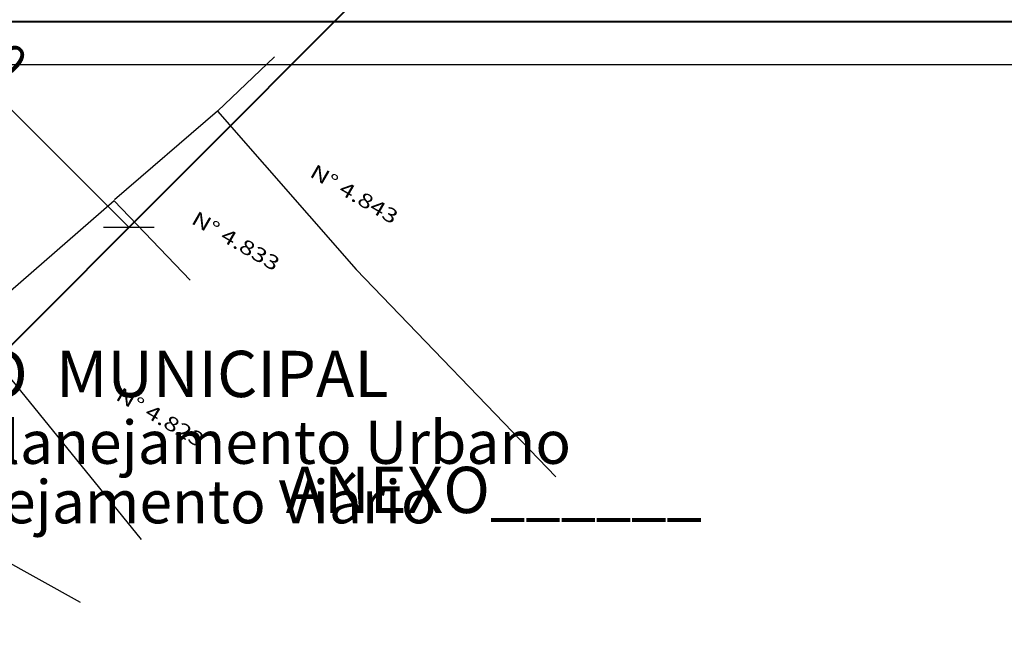
# Model space of a CAD drawing. Extents: x 185832 to 191087, y 1677956 to 1679050.
# Drawn here: x 190570 to 190638, y 1678467 to 1678510 of the extents above; entities that cross this region are included whole.
import ezdxf

# ---------------------------------------------------------------- set-up
doc = ezdxf.new("R2010")
doc.units = 0
doc.header["$LTSCALE"] = 0.7
doc.header["$MEASUREMENT"] = 0
doc.header["$PDMODE"] = 2
doc.header["$PDSIZE"] = -5
doc.linetypes.add('CONTINUO', pattern=[0])
doc.layers.get('0').update_dxf_attribs({"linetype": 'CONTINUOUS'})
doc.layers.get('DEFPOINTS').update_dxf_attribs({"linetype": 'CONTINUOUS'})
doc.layers.add('CCPG', color=6, linetype='CONTINUOUS', lineweight=40)
for name, color, linetype in [('NÚMERO-CASA', 3, 'CONTINUOUS'), ('SER-DIVISAS', 11, 'CONTINUOUS'), ('T-DIM', 1, 'CONTINUOUS'), ('T-TEXTP', 7, 'CONTINUOUS')]:
    doc.layers.add(name, color=color, linetype=linetype)
doc.layers.get('0').freeze()
doc.styles.add('CITYBLUEPRINT', font='MARLETT.TTF', dxfattribs={"height": 2})
doc.styles.add('SANSSERIFBOLDOBLIQUE', font='sasbo___.pfb', dxfattribs={"height": 1.8})
doc.styles.add('SIMPLEX', font='simplex.shx', dxfattribs={"height": 1})
doc.styles.get("Standard").update_dxf_attribs({"font": 'ARIAL.TTF'})
doc.dimstyles.new('ISO-25', dxfattribs={"dimtxt": 2.5, "dimasz": 2.5, "dimexe": 1.25, "dimexo": 0.625, "dimtad": 1, "dimdec": 0, "dimtxsty": 'Standard', "dimblk": 'OBLIQUE', "dimcen": 2.5, "dimadec": 0, "dimazin": 0, "dimtfac": 1, "dimtdec": 0, "dimtmove": 0, "dimatfit": 3, "dimfxl": 0, "dimarcsym": 0})

# ---------------------------------------------------------------- blocks, each defined once
blk = doc.blocks.new('_Oblique')
at = {"color": 0, "linetype": 'ByBlock', "lineweight": -2}
blk.add_line((-0.5, -0.5), (0.5, 0.5), dxfattribs=at)
blk = doc.blocks.new('*D74')
at = {"layer": 'CCPG', "color": 0, "linetype": 'CONTINUO', "lineweight": -2}
for p, q in [((190577.446, 1678495.603), (190556.175, 1678516.85)), ((190555.756, 1678516.431), (190555.291, 1678515.966)), ((190577.027, 1678495.184), (190576.562, 1678494.719))]:
    blk.add_line(p, q, dxfattribs=at)
at = {"layer": 'DEFPOINTS', "color": 0, "linetype": 'CONTINUO'}
for p in [(190556.175, 1678516.85), (190556.197, 1678516.873), (190577.469, 1678495.626)]:
    blk.add_point(p, dxfattribs=at)
at = {"layer": 'CCPG', "color": 0, "linetype": 'CONTINUO', "lineweight": -2, "xscale": 2.5, "yscale": 2.5, "zscale": 2.5}
for p, rotation in [((190556.175, 1678516.85), 135.032196935224), ((190577.446, 1678495.603), 315.032196935224)]:
    blk.add_blockref('_Oblique', p, dxfattribs=dict(at, rotation=rotation))
at = {"layer": 'CCPG', "color": 0, "linetype": 'CONTINUO', "insert": (190568.155, 1678507.572), "char_height": 2.5, "attachment_point": 5, "rotation": 315.0322}
blk.add_mtext('30', dxfattribs=at)
blk = doc.blocks.new('A3_Selo_UPV_paisagi')
blk.add_lwpolyline([(25, 287), (410, 287), (410, 10), (25, 10)], close=True)
at = {"layer": 'T-DIM'}
blk.add_lwpolyline([(407, 13), (28, 13), (28, 284), (407, 284)], close=True, dxfattribs=at)
at = {"layer": 'T-TEXTP', "ltscale": 0.75}
for s, height, style, p in [('SECRETARIA  DO PLANEJAMENTO  MUNICIPAL', 3.22207, 'SANSSERIFBOLDOBLIQUE', (265.189, 260.843)), ('Coordenação de Planejamento Urbano', 3, 'CITYBLUEPRINT', (297.174, 256.194)), ('Unidade de Planejamento Viário', 3, 'CITYBLUEPRINT', (300.617, 252.053)), ('ANEXO______', 3.22207, 'SANSSERIFBOLDOBLIQUE', (351.69, 252.767))]:
    blk.add_text(s, height=height, dxfattribs=dict(at, style=style)).set_placement(p)

msp = doc.modelspace()

# ---------------------------------------------------------------- linework, layer by layer
at = {"layer": 'CCPG'}
msp.add_line((190536.571, 1678454.594), (190635.062, 1678553.355), dxfattribs=at)
at = {"layer": 'SER-DIVISAS'}
for p, q in [((190587.57, 1678507.47), (190583.608, 1678503.678)), ((190583.608, 1678503.678), (190576.448, 1678497.497)), ((190583.608, 1678503.678), (190593.268, 1678492.647)), ((190576.423, 1678497.445), (190566.307, 1678488.627)), ((190581.711, 1678491.903), (190576.423, 1678497.445)), ((190593.268, 1678492.647), (190607.142, 1678478.22)), ((190566.307, 1678488.627), (190578.29, 1678473.854)), ((190557.93, 1678478.454), (190574.065, 1678469.48))]:
    msp.add_line(p, q, dxfattribs=at)

# ---------------------------------------------------------------- block references
at = {"layer": 'CCPG', "linetype": 'CONTINUO'}
msp.add_blockref('A3_Selo_UPV_paisagi', (190236.663, 1678222.928), dxfattribs=at)

# ---------------------------------------------------------------- texts
at = {"layer": 'NÚMERO-CASA', "style": 'SIMPLEX', "width": 1.3}
for s, p in [('N%%D 4.843', (190589.95, 1678499.167)), ('N%%D 4.833', (190581.711, 1678495.902)), ('N%%D 4.823', (190576.453, 1678483.63))]:
    msp.add_text(s, height=1, rotation=329.86538, dxfattribs=at).set_placement(p)

# ---------------------------------------------------------------- dimensions: what is measured, and where the dimension line sits
at = {"layer": 'CCPG', "linetype": 'CONTINUO'}
dim = msp.add_aligned_dim(p1=(190577.469, 1678495.626), p2=(190556.197, 1678516.873), distance=0.032, dimstyle='ISO-25', dxfattribs=at)
dim.commit()
dim.dimension.update_dxf_attribs({"geometry": '*D74', "text_midpoint": (190568.155, 1678507.572)})

doc.saveas('drawing.dxf')
